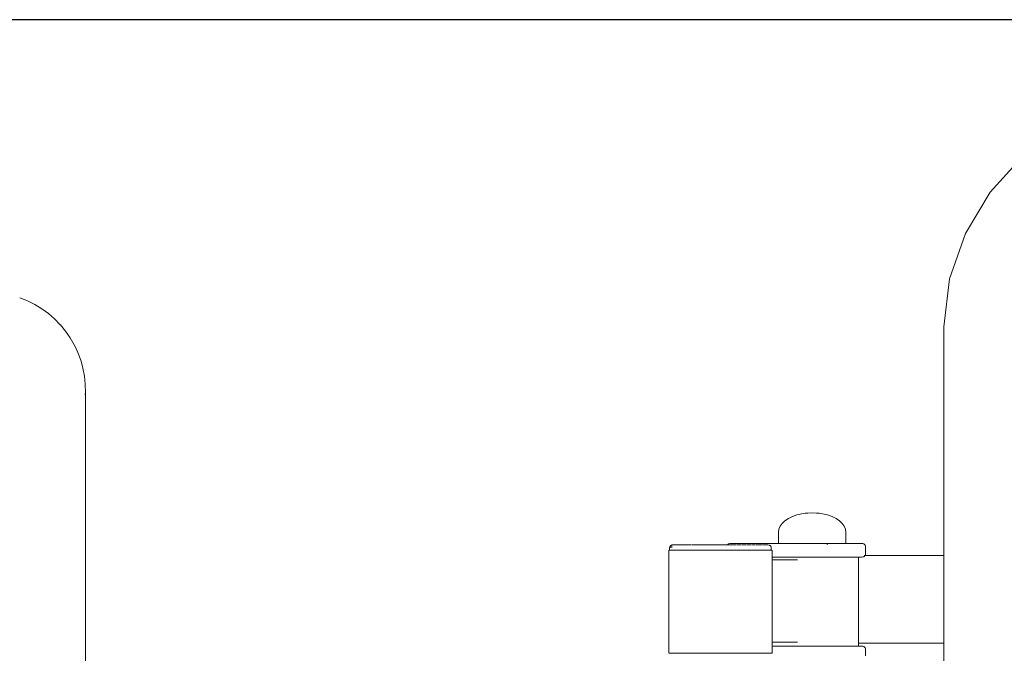
# Model space of a CAD drawing. Extents: x -2484 to -632, y 3163 to 3837.
# Drawn here: x -1064 to -1013, y 3652 to 3685 of the extents above; entities that cross this region are included whole.
import ezdxf

# ---------------------------------------------------------------- set-up
doc = ezdxf.new("R2010")
doc.units = 0
doc.header["$MEASUREMENT"] = 0
doc.layers.get('Defpoints').update_dxf_attribs({"color": 250})
doc.layers.add('ProfileEdges_Nr_Pióra__7', color=7, linetype='Continuous', lineweight=18)

# ---------------------------------------------------------------- blocks, each defined once
blk = doc.blocks.new('*U14')
at = {"layer": 'Defpoints'}
blk.add_lwpolyline([(-540.617, 428.216), (-326.541, 428.216), (-326.541, 521.685), (-540.617, 521.685)], close=True, dxfattribs=at)

msp = doc.modelspace()

# ---------------------------------------------------------------- block references
msp.add_blockref('*U14', (-631.907, 3162.873))

# ---------------------------------------------------------------- next in the draw order: linework, layer by layer
at = {"layer": 'ProfileEdges_Nr_Pióra__7', "linetype": 'Continuous', "flags": 128}
for points in [[(-1011.791, 3677.456), (-1013.46, 3675.61)], [(-1013.46, 3675.61), (-1014.739, 3673.46)], [(-1014.739, 3673.46), (-1015.577, 3671.101)], [(-1015.577, 3671.101), (-1015.874, 3668.625)], [(-1063.816, 3670.121), (-1063.421, 3669.965)], [(-1063.04, 3669.776), (-1063.42, 3669.964)], [(-1062.676, 3669.555), (-1063.039, 3669.775)], [(-1062.674, 3669.554), (-1062.331, 3669.305)], [(-1062.329, 3669.303), (-1062.009, 3669.026)], [(-1061.711, 3668.722), (-1062.007, 3669.024)], [(-1061.44, 3668.394), (-1061.709, 3668.719)], [(-1061.197, 3668.045), (-1061.437, 3668.39)], [(-1015.874, 3668.625), (-1015.866, 3659.204)], [(-1060.984, 3667.676), (-1061.194, 3668.04)], [(-1060.981, 3667.67), (-1060.802, 3667.291)], [(-1060.654, 3666.892), (-1060.8, 3667.284)], [(-1060.54, 3666.481), (-1060.652, 3666.884)], [(-1060.46, 3666.063), (-1060.538, 3666.473)], [(-1060.415, 3665.64), (-1060.459, 3666.054)], [(-1060.415, 3665.64), (-1060.415, 3665.629)], [(-1060.415, 3665.627), (-1060.406, 3665.214)], [(-1060.407, 3665.201), (-1060.415, 3665.081)], [(-1060.406, 3665.214), (-1060.407, 3665.203)], [(-1060.407, 3665.201), (-1060.406, 3636.877)], [(-1015.866, 3659.204), (-1015.863, 3656.749)], [(-1024.257, 3658.418), (-1024.113, 3658.552)], [(-1024.113, 3658.552), (-1023.934, 3658.671)], [(-1023.934, 3658.671), (-1023.725, 3658.773)], [(-1023.725, 3658.773), (-1023.491, 3658.855)], [(-1023.491, 3658.855), (-1023.237, 3658.915)], [(-1023.237, 3658.915), (-1023.057, 3658.938)], [(-1022.97, 3658.951), (-1023.057, 3658.938)], [(-1022.97, 3658.951), (-1022.96, 3658.951)], [(-1022.928, 3658.95), (-1022.956, 3658.951)], [(-1022.696, 3658.964), (-1022.916, 3658.951)], [(-1022.476, 3658.951), (-1022.696, 3658.964)], [(-1022.435, 3658.951), (-1022.473, 3658.951)], [(-1022.422, 3658.951), (-1022.435, 3658.951)], [(-1022.422, 3658.951), (-1022.335, 3658.938)], [(-1022.155, 3658.915), (-1022.335, 3658.938)], [(-1021.901, 3658.855), (-1022.155, 3658.915)], [(-1021.667, 3658.773), (-1021.901, 3658.855)], [(-1021.458, 3658.671), (-1021.667, 3658.773)], [(-1021.279, 3658.552), (-1021.458, 3658.671)], [(-1021.135, 3658.418), (-1021.279, 3658.552)], [(-1024.447, 3657.965), (-1024.426, 3658.121)], [(-1024.426, 3658.121), (-1024.362, 3658.273)], [(-1024.362, 3658.273), (-1024.257, 3658.418)], [(-1021.03, 3658.273), (-1021.135, 3658.418)], [(-1020.966, 3658.121), (-1021.03, 3658.273)], [(-1020.945, 3657.965), (-1020.966, 3658.121)], [(-1024.447, 3657.38), (-1024.447, 3657.965)], [(-1020.945, 3657.38), (-1020.945, 3657.965)], [(-1030.132, 3657.033), (-1030.132, 3651.688)], [(-1030.127, 3657.033), (-1030.109, 3657.033)], [(-1030.109, 3657.033), (-1030.093, 3657.033)], [(-1030.092, 3657.166), (-1030.093, 3657.143)], [(-1030.093, 3657.143), (-1030.093, 3657.033)], [(-1030.093, 3657.033), (-1030.081, 3657.033)], [(-1030.088, 3657.187), (-1030.092, 3657.166)], [(-1030.082, 3657.207), (-1030.088, 3657.187)], [(-1030.075, 3657.224), (-1030.082, 3657.207)], [(-1030.052, 3657.033), (-1030.076, 3657.033)], [(-1030.064, 3657.24), (-1030.075, 3657.224)], [(-1030.052, 3657.254), (-1030.064, 3657.24)], [(-1030.037, 3657.266), (-1030.052, 3657.254)], [(-1030.041, 3657.033), (-1030.052, 3657.033)], [(-1030.007, 3657.197), (-1030.047, 3657.187)], [(-1029.972, 3657.187), (-1030.047, 3657.187)], [(-1030.018, 3657.033), (-1030.041, 3657.033)], [(-1030.02, 3657.276), (-1030.037, 3657.266)], [(-1030.001, 3657.284), (-1030.02, 3657.276)], [(-1030.018, 3657.033), (-1029.99, 3657.033)], [(-1029.966, 3657.207), (-1030.007, 3657.197)], [(-1029.979, 3657.291), (-1030.001, 3657.284)], [(-1029.972, 3657.033), (-1029.99, 3657.033)], [(-1029.955, 3657.295), (-1029.979, 3657.291)], [(-1029.972, 3657.033), (-1029.928, 3657.033)], [(-1029.962, 3657.207), (-1029.968, 3657.187)], [(-1029.929, 3657.298), (-1029.955, 3657.295)], [(-1029.922, 3657.033), (-1029.856, 3657.033)], [(-1029.902, 3657.299), (-1029.917, 3657.295)], [(-1029.867, 3657.299), (-1029.891, 3657.298)], [(-1029.863, 3657.299), (-1029.842, 3657.298)], [(-1029.854, 3657.033), (-1029.789, 3657.033)], [(-1029.842, 3657.298), (-1029.821, 3657.298)], [(-1029.794, 3657.299), (-1029.816, 3657.298)], [(-1029.789, 3657.299), (-1029.75, 3657.298)], [(-1029.789, 3657.033), (-1029.773, 3657.033)], [(-1029.773, 3657.033), (-1029.7, 3657.033)], [(-1029.75, 3657.298), (-1029.712, 3657.298)], [(-1029.686, 3657.299), (-1029.705, 3657.298)], [(-1029.7, 3657.033), (-1029.68, 3657.033)], [(-1029.68, 3657.033), (-1029.621, 3657.033)], [(-1029.624, 3657.298), (-1029.679, 3657.299)], [(-1029.624, 3657.298), (-1029.567, 3657.298)], [(-1029.621, 3657.033), (-1029.578, 3657.033)], [(-1029.578, 3657.033), (-1029.511, 3657.033)], [(-1029.544, 3657.299), (-1029.56, 3657.298)], [(-1029.536, 3657.299), (-1029.465, 3657.298)], [(-1029.511, 3657.033), (-1029.467, 3657.033)], [(-1029.467, 3657.033), (-1029.419, 3657.033)], [(-1029.465, 3657.298), (-1029.392, 3657.298)], [(-1029.419, 3657.033), (-1029.347, 3657.033)], [(-1029.37, 3657.299), (-1029.384, 3657.298)], [(-1029.362, 3657.299), (-1029.275, 3657.298)], [(-1029.347, 3657.033), (-1029.292, 3657.033)], [(-1029.292, 3657.033), (-1029.219, 3657.033)], [(-1029.275, 3657.298), (-1029.187, 3657.298)], [(-1029.188, 3657.033), (-1029.219, 3657.033)], [(-1029.188, 3657.033), (-1029.083, 3657.033)], [(-1029.167, 3657.299), (-1029.178, 3657.298)], [(-1029.158, 3657.299), (-1029.058, 3657.298)], [(-1029.083, 3657.033), (-1029.045, 3657.033)], [(-1029.058, 3657.298), (-1028.956, 3657.298)], [(-1029.045, 3657.033), (-1028.94, 3657.033)], [(-1028.931, 3657.033), (-1028.792, 3657.033)], [(-1028.929, 3657.299), (-1028.817, 3657.298)], [(-1028.817, 3657.298), (-1028.703, 3657.298)], [(-1028.774, 3657.033), (-1028.792, 3657.033)], [(-1028.774, 3657.033), (-1028.652, 3657.033)], [(-1028.678, 3657.299), (-1028.586, 3657.297)], [(-1028.652, 3657.033), (-1028.637, 3657.033)], [(-1028.637, 3657.033), (-1028.482, 3657.033)], [(-1028.586, 3657.297), (-1028.558, 3657.298)], [(-1028.555, 3657.298), (-1028.491, 3657.298)], [(-1028.491, 3657.298), (-1028.478, 3657.298)], [(-1028.478, 3657.298), (-1028.431, 3657.298)], [(-1028.477, 3657.033), (-1028.354, 3657.033)], [(-1028.408, 3657.299), (-1028.144, 3657.298)], [(-1028.354, 3657.033), (-1028.313, 3657.033)], [(-1028.313, 3657.033), (-1028.176, 3657.033)], [(-1028.176, 3657.033), (-1028.145, 3657.033)], [(-1028.145, 3657.033), (-1028.043, 3657.033)], [(-1028.124, 3657.299), (-1027.986, 3657.298)], [(-1028.124, 3657.299), (-1027.992, 3657.297)], [(-1028.043, 3657.033), (-1027.974, 3657.033)], [(-1027.986, 3657.298), (-1027.846, 3657.298)], [(-1027.974, 3657.033), (-1027.859, 3657.033)], [(-1027.859, 3657.033), (-1027.801, 3657.033)], [(-1027.83, 3657.299), (-1027.687, 3657.298)], [(-1027.801, 3657.033), (-1027.723, 3657.033)], [(-1027.723, 3657.033), (-1027.626, 3657.033)], [(-1027.542, 3657.299), (-1027.687, 3657.298)], [(-1027.687, 3657.298), (-1027.543, 3657.298)], [(-1027.626, 3657.033), (-1027.535, 3657.033)], [(-1027.535, 3657.033), (-1027.451, 3657.033)], [(-1027.531, 3657.298), (-1027.385, 3657.298)], [(-1027.53, 3657.299), (-1027.385, 3657.298)], [(-1027.451, 3657.033), (-1027.399, 3657.033)], [(-1027.399, 3657.033), (-1027.275, 3657.033)], [(-1027.385, 3657.298), (-1027.241, 3657.299)], [(-1027.275, 3657.033), (-1027.211, 3657.033)], [(-1027.11, 3657.295), (-1027.226, 3657.298)], [(-1027.211, 3657.033), (-1027.101, 3657.033)], [(-1027.143, 3657.191), (-1027.142, 3657.202)], [(-1027.108, 3657.298), (-1027.082, 3657.328)], [(-1027.108, 3657.298), (-1027.084, 3657.298)], [(-1027.101, 3657.033), (-1027.076, 3657.033)], [(-1027.082, 3657.328), (-1027.032, 3657.357)], [(-1026.944, 3657.299), (-1027.08, 3657.297)], [(-1027.076, 3657.033), (-1026.927, 3657.033)], [(-1027.032, 3657.357), (-1026.968, 3657.374)], [(-1026.968, 3657.374), (-1026.89, 3657.38)], [(-1026.927, 3657.033), (-1026.89, 3657.033)], [(-1026.789, 3657.298), (-1026.925, 3657.298)], [(-1026.89, 3657.38), (-1024.983, 3657.38)], [(-1026.89, 3657.033), (-1026.759, 3657.033)], [(-1026.654, 3657.299), (-1026.789, 3657.298)], [(-1026.781, 3657.297), (-1026.654, 3657.299)], [(-1026.757, 3657.033), (-1026.589, 3657.033)], [(-1026.504, 3657.298), (-1026.633, 3657.298)], [(-1026.589, 3657.033), (-1026.578, 3657.033)], [(-1026.578, 3657.033), (-1026.453, 3657.033)], [(-1026.377, 3657.299), (-1026.504, 3657.298)], [(-1026.453, 3657.033), (-1026.424, 3657.033)], [(-1026.424, 3657.033), (-1026.279, 3657.033)], [(-1026.233, 3657.298), (-1026.353, 3657.298)], [(-1026.279, 3657.033), (-1026.264, 3657.033)], [(-1026.264, 3657.033), (-1026.162, 3657.033)], [(-1026.233, 3657.298), (-1026.115, 3657.299)], [(-1026.162, 3657.033), (-1026.11, 3657.033)], [(-1026.11, 3657.033), (-1025.998, 3657.033)], [(-1025.981, 3657.298), (-1026.089, 3657.298)], [(-1025.998, 3657.033), (-1025.961, 3657.033)], [(-1025.875, 3657.299), (-1025.981, 3657.298)], [(-1025.961, 3657.033), (-1025.89, 3657.033)], [(-1025.89, 3657.033), (-1025.818, 3657.033)], [(-1025.752, 3657.298), (-1025.847, 3657.298)], [(-1025.818, 3657.033), (-1025.74, 3657.033)], [(-1025.733, 3657.297), (-1025.752, 3657.298)], [(-1025.74, 3657.033), (-1025.683, 3657.033)], [(-1025.711, 3657.299), (-1025.733, 3657.297)], [(-1025.711, 3657.299), (-1025.666, 3657.298)], [(-1025.683, 3657.033), (-1025.642, 3657.033)], [(-1025.65, 3657.299), (-1025.637, 3657.298)], [(-1025.642, 3657.033), (-1025.555, 3657.033)], [(-1025.566, 3657.296), (-1025.609, 3657.295)], [(-1025.566, 3657.296), (-1025.533, 3657.295)], [(-1025.555, 3657.033), (-1025.507, 3657.033)], [(-1025.469, 3657.299), (-1025.527, 3657.297)], [(-1025.507, 3657.033), (-1025.434, 3657.033)], [(-1025.461, 3657.299), (-1025.446, 3657.298)], [(-1025.373, 3657.298), (-1025.438, 3657.298)], [(-1025.434, 3657.033), (-1025.422, 3657.033)], [(-1025.422, 3657.033), (-1025.323, 3657.033)], [(-1025.373, 3657.298), (-1025.309, 3657.299)], [(-1025.323, 3657.033), (-1025.304, 3657.033)], [(-1025.304, 3657.033), (-1025.233, 3657.033)], [(-1025.302, 3657.299), (-1025.285, 3657.298)], [(-1025.23, 3657.298), (-1025.277, 3657.298)], [(-1025.233, 3657.033), (-1025.221, 3657.033)], [(-1025.183, 3657.299), (-1025.23, 3657.298)], [(-1025.221, 3657.033), (-1025.134, 3657.033)], [(-1025.177, 3657.299), (-1025.157, 3657.298)], [(-1025.121, 3657.298), (-1025.151, 3657.299)], [(-1025.128, 3657.033), (-1025.078, 3657.033)], [(-1025.121, 3657.298), (-1025.091, 3657.299)], [(-1025.086, 3657.299), (-1025.063, 3657.298)], [(-1025.078, 3657.033), (-1025.046, 3657.033)], [(-1025.047, 3657.298), (-1025.059, 3657.298)], [(-1025.035, 3657.299), (-1025.047, 3657.298)], [(-1025.046, 3657.033), (-1024.999, 3657.033)], [(-1025.016, 3657.299), (-1025.032, 3657.299)], [(-1025.003, 3657.298), (-1024.987, 3657.298)], [(-1024.999, 3657.033), (-1024.973, 3657.033)], [(-1024.983, 3657.38), (-1024.774, 3657.38)], [(-1024.973, 3657.033), (-1024.958, 3657.033)], [(-1024.958, 3657.033), (-1024.911, 3657.033)], [(-1024.952, 3657.291), (-1024.937, 3657.291)], [(-1024.914, 3657.284), (-1024.896, 3657.276)], [(-1024.901, 3657.033), (-1024.877, 3657.033)], [(-1024.896, 3657.276), (-1024.879, 3657.266)], [(-1024.879, 3657.266), (-1024.864, 3657.254)], [(-1024.877, 3657.033), (-1024.86, 3657.033)], [(-1024.864, 3657.254), (-1024.852, 3657.24)], [(-1024.86, 3657.033), (-1024.843, 3657.033)], [(-1024.849, 3657.235), (-1024.842, 3657.224)], [(-1024.842, 3657.224), (-1024.837, 3657.213)], [(-1024.835, 3657.033), (-1024.823, 3657.033)], [(-1024.834, 3657.207), (-1024.828, 3657.187)], [(-1024.828, 3657.187), (-1024.825, 3657.172)], [(-1024.825, 3657.166), (-1024.823, 3657.143)], [(-1024.823, 3657.143), (-1024.823, 3657.052)], [(-1024.823, 3657.052), (-1024.823, 3657.033)], [(-1024.821, 3657.033), (-1024.802, 3657.033)], [(-1024.792, 3657.033), (-1024.775, 3657.033)], [(-1024.774, 3657.38), (-1024.467, 3657.38)], [(-1024.769, 3657.033), (-1024.769, 3657.003)], [(-1024.769, 3657.003), (-1024.769, 3656.873)], [(-1024.447, 3657.38), (-1024.467, 3657.38)], [(-1024.404, 3657.379), (-1024.447, 3657.38)], [(-1024.357, 3657.378), (-1024.404, 3657.379)], [(-1024.268, 3657.38), (-1024.357, 3657.378)], [(-1024.235, 3657.38), (-1024.268, 3657.38)], [(-1024.235, 3657.38), (-1024.104, 3657.38)], [(-1024.104, 3657.38), (-1024.077, 3657.38)], [(-1024.065, 3657.38), (-1024.077, 3657.38)], [(-1024.065, 3657.38), (-1023.916, 3657.38)], [(-1023.713, 3657.38), (-1023.916, 3657.38)], [(-1023.621, 3657.38), (-1023.713, 3657.38)], [(-1023.621, 3657.38), (-1023.478, 3657.378)], [(-1023.478, 3657.378), (-1023.223, 3657.38)], [(-1023.223, 3657.38), (-1023.119, 3657.38)], [(-1023.119, 3657.38), (-1023.007, 3657.38)], [(-1023.007, 3657.38), (-1022.963, 3657.378)], [(-1022.963, 3657.378), (-1022.681, 3657.38)], [(-1022.681, 3657.38), (-1022.589, 3657.38)], [(-1022.589, 3657.38), (-1022.422, 3657.378)], [(-1022.422, 3657.378), (-1022.202, 3657.38)], [(-1022.202, 3657.38), (-1022.14, 3657.38)], [(-1022.14, 3657.38), (-1022.019, 3657.38)], [(-1022.019, 3657.38), (-1021.907, 3657.38)], [(-1021.922, 3657.344), (-1021.943, 3657.344)], [(-1021.878, 3657.344), (-1021.922, 3657.344)], [(-1021.907, 3657.38), (-1021.654, 3657.38)], [(-1021.654, 3657.38), (-1021.469, 3657.38)], [(-1021.469, 3657.38), (-1021.403, 3657.38)], [(-1021.336, 3657.38), (-1021.403, 3657.38)], [(-1021.27, 3657.378), (-1021.336, 3657.38)], [(-1021.27, 3657.378), (-1021.152, 3657.38)], [(-1021.152, 3657.38), (-1021.025, 3657.38)], [(-1021.025, 3657.38), (-1020.987, 3657.38)], [(-1020.961, 3657.38), (-1020.987, 3657.38)], [(-1020.961, 3657.38), (-1020.945, 3657.38)], [(-1020.945, 3657.38), (-1020.603, 3657.38)], [(-1020.603, 3657.38), (-1020.592, 3657.379)], [(-1020.592, 3657.379), (-1020.544, 3657.379)], [(-1020.544, 3657.379), (-1020.34, 3657.38)], [(-1020.327, 3657.38), (-1020.221, 3657.38)], [(-1020.182, 3657.38), (-1020.221, 3657.38)], [(-1020.182, 3657.38), (-1020.139, 3657.38)], [(-1020.139, 3657.38), (-1020.075, 3657.374)], [(-1020.075, 3657.374), (-1020.023, 3657.357)], [(-1020.023, 3657.357), (-1019.982, 3657.328)], [(-1019.982, 3657.328), (-1019.953, 3657.287)], [(-1019.953, 3657.287), (-1019.935, 3657.235)], [(-1019.935, 3657.235), (-1019.93, 3657.172)], [(-1019.93, 3657.172), (-1019.93, 3656.873)], [(-1024.776, 3656.665), (-1024.791, 3656.665)], [(-1024.79, 3656.52), (-1024.776, 3656.52)], [(-1024.77, 3656.705), (-1024.771, 3656.688)], [(-1024.769, 3656.683), (-1024.771, 3656.671)], [(-1024.769, 3656.717), (-1024.77, 3656.705)], [(-1024.769, 3656.665), (-1024.77, 3656.52)], [(-1024.77, 3656.52), (-1024.77, 3656.484)], [(-1024.77, 3656.52), (-1024.751, 3656.52)], [(-1024.77, 3656.484), (-1024.77, 3656.444)], [(-1024.77, 3656.444), (-1024.77, 3656.313)], [(-1024.769, 3656.873), (-1024.769, 3656.837)], [(-1024.769, 3656.837), (-1024.769, 3656.809)], [(-1024.769, 3656.809), (-1024.769, 3656.782)], [(-1024.769, 3656.782), (-1024.769, 3656.757)], [(-1024.769, 3656.757), (-1024.769, 3656.738)], [(-1024.769, 3656.738), (-1024.769, 3656.717)], [(-1024.769, 3656.665), (-1024.751, 3656.665)], [(-1024.751, 3656.665), (-1024.558, 3656.665)], [(-1024.751, 3656.52), (-1024.564, 3656.52)], [(-1024.564, 3656.52), (-1024.531, 3656.52)], [(-1024.558, 3656.665), (-1024.531, 3656.666)], [(-1024.531, 3656.666), (-1024.52, 3656.665)], [(-1024.531, 3656.52), (-1024.304, 3656.52)], [(-1024.467, 3656.665), (-1024.52, 3656.665)], [(-1024.297, 3656.665), (-1024.467, 3656.665)], [(-1024.304, 3656.52), (-1024.264, 3656.52)], [(-1024.264, 3656.665), (-1024.297, 3656.665)], [(-1024.077, 3656.665), (-1024.264, 3656.665)], [(-1024.264, 3656.52), (-1024.001, 3656.52)], [(-1024.077, 3656.665), (-1023.993, 3656.665)], [(-1024.001, 3656.52), (-1023.956, 3656.52)], [(-1023.956, 3656.665), (-1023.993, 3656.665)], [(-1023.656, 3656.665), (-1023.956, 3656.665)], [(-1023.956, 3656.52), (-1023.665, 3656.52)], [(-1023.665, 3656.52), (-1023.614, 3656.52)], [(-1023.621, 3656.665), (-1023.656, 3656.665)], [(-1023.294, 3656.665), (-1023.614, 3656.665)], [(-1023.614, 3656.52), (-1023.459, 3656.52)], [(-1023.249, 3656.666), (-1023.294, 3656.665)], [(-1023.119, 3656.665), (-1023.249, 3656.666)], [(-1022.916, 3656.665), (-1023.119, 3656.665)], [(-1022.869, 3656.665), (-1022.916, 3656.665)], [(-1022.608, 3656.665), (-1022.869, 3656.665)], [(-1022.589, 3656.665), (-1022.608, 3656.665)], [(-1022.532, 3656.665), (-1022.589, 3656.665)], [(-1022.485, 3656.665), (-1022.532, 3656.665)], [(-1022.152, 3656.665), (-1022.485, 3656.665)], [(-1022.152, 3656.665), (-1022.105, 3656.666)], [(-1022.105, 3656.666), (-1022.019, 3656.665)], [(-1021.907, 3656.665), (-1022.019, 3656.665)], [(-1021.785, 3656.665), (-1021.907, 3656.665)], [(-1021.741, 3656.665), (-1021.785, 3656.665)], [(-1021.691, 3656.665), (-1021.741, 3656.665)], [(-1021.691, 3656.665), (-1021.442, 3656.665)], [(-1021.442, 3656.665), (-1021.403, 3656.665)], [(-1021.231, 3656.665), (-1021.401, 3656.665)], [(-1021.231, 3656.665), (-1021.131, 3656.665)], [(-1021.131, 3656.665), (-1021.094, 3656.667)], [(-1021.094, 3656.667), (-1020.961, 3656.665)], [(-1020.861, 3656.665), (-1020.961, 3656.665)], [(-1020.861, 3656.665), (-1020.828, 3656.665)], [(-1020.828, 3656.665), (-1020.638, 3656.665)], [(-1020.638, 3656.665), (-1020.611, 3656.665)], [(-1020.603, 3656.665), (-1020.468, 3656.665)], [(-1020.468, 3656.665), (-1020.448, 3656.665)], [(-1020.448, 3656.665), (-1020.374, 3656.665)], [(-1020.374, 3656.665), (-1020.355, 3656.665)], [(-1020.34, 3656.665), (-1020.355, 3656.665)], [(-1020.302, 3656.665), (-1020.34, 3656.665)], [(-1020.297, 3656.665), (-1020.221, 3656.665)], [(-1020.297, 3652.616), (-1020.297, 3656.665)], [(-1020.206, 3656.666), (-1020.221, 3656.665)], [(-1020.198, 3656.666), (-1020.182, 3656.665)], [(-1020.139, 3656.665), (-1020.182, 3656.665)], [(-1020.075, 3656.671), (-1020.139, 3656.665)], [(-1020.023, 3656.688), (-1020.075, 3656.671)], [(-1019.982, 3656.717), (-1020.023, 3656.688)], [(-1019.996, 3656.749), (-1019.976, 3656.749)], [(-1019.959, 3656.749), (-1019.982, 3656.717)], [(-1019.976, 3656.749), (-1019.959, 3656.749)], [(-1019.959, 3656.749), (-1015.863, 3656.749)], [(-1019.935, 3656.809), (-1019.953, 3656.757)], [(-1019.93, 3656.873), (-1019.935, 3656.809)], [(-1015.863, 3656.749), (-1015.859, 3652.935)], [(-1024.77, 3656.313), (-1024.77, 3656.229)], [(-1024.77, 3656.229), (-1024.769, 3655.99)], [(-1024.769, 3655.99), (-1024.769, 3655.896)], [(-1024.769, 3655.896), (-1024.769, 3655.55)], [(-1024.769, 3655.55), (-1024.769, 3655.464)], [(-1024.769, 3655.464), (-1024.769, 3655.029)], [(-1024.769, 3655.029), (-1024.769, 3654.955)], [(-1024.769, 3654.955), (-1024.769, 3654.459)], [(-1024.769, 3654.459), (-1024.769, 3654.389)], [(-1024.769, 3654.389), (-1024.769, 3653.9)], [(-1024.769, 3653.9), (-1024.769, 3653.822)], [(-1024.769, 3653.822), (-1024.769, 3653.403)], [(-1024.769, 3653.403), (-1024.769, 3653.313)], [(-1024.769, 3653.313), (-1024.769, 3652.985)], [(-1024.769, 3652.985), (-1024.769, 3652.882)], [(-1024.769, 3652.882), (-1024.769, 3652.655)], [(-1015.859, 3652.935), (-1015.859, 3652.202)], [(-1024.769, 3652.655), (-1024.769, 3652.548)], [(-1024.769, 3652.548), (-1024.769, 3652.422)], [(-1024.769, 3652.422), (-1024.769, 3652.333)], [(-1020.297, 3652.202), (-1020.297, 3652.616)], [(-1024.791, 3652.043), (-1024.774, 3652.043)], [(-1024.774, 3652.257), (-1024.79, 3652.257)], [(-1024.769, 3652.333), (-1024.769, 3652.296)], [(-1024.769, 3652.296), (-1024.769, 3652.257)], [(-1024.751, 3652.257), (-1024.769, 3652.257)], [(-1024.769, 3652.043), (-1024.769, 3652.257)], [(-1024.751, 3652.043), (-1024.769, 3652.043)], [(-1024.769, 3652.02), (-1024.769, 3652.034)], [(-1024.769, 3652.01), (-1024.769, 3652.02)], [(-1024.769, 3651.991), (-1024.769, 3652.01)], [(-1024.769, 3651.972), (-1024.769, 3651.991)], [(-1024.769, 3651.951), (-1024.769, 3651.972)], [(-1024.769, 3651.923), (-1024.769, 3651.951)], [(-1024.769, 3651.899), (-1024.769, 3651.923)], [(-1024.769, 3651.863), (-1024.769, 3651.899)], [(-1024.769, 3651.835), (-1024.769, 3651.863)], [(-1024.732, 3652.257), (-1024.751, 3652.257)], [(-1024.741, 3652.043), (-1024.751, 3652.043)], [(-1024.531, 3652.043), (-1024.741, 3652.043)], [(-1024.531, 3652.257), (-1024.732, 3652.257)], [(-1024.509, 3652.257), (-1024.531, 3652.257)], [(-1024.531, 3652.043), (-1024.519, 3652.043)], [(-1024.519, 3652.043), (-1024.467, 3652.043)], [(-1024.264, 3652.257), (-1024.509, 3652.257)], [(-1024.467, 3652.043), (-1024.264, 3652.043)], [(-1024.238, 3652.257), (-1024.264, 3652.257)], [(-1024.264, 3652.043), (-1024.25, 3652.043)], [(-1024.25, 3652.043), (-1024.077, 3652.043)], [(-1023.956, 3652.257), (-1024.238, 3652.257)], [(-1023.999, 3652.043), (-1024.077, 3652.043)], [(-1023.999, 3652.043), (-1023.956, 3652.042)], [(-1023.927, 3652.257), (-1023.956, 3652.257)], [(-1023.956, 3652.042), (-1023.94, 3652.043)], [(-1023.94, 3652.043), (-1023.621, 3652.043)], [(-1023.614, 3652.257), (-1023.927, 3652.257)], [(-1023.583, 3652.257), (-1023.614, 3652.257)], [(-1023.614, 3652.043), (-1023.597, 3652.043)], [(-1023.597, 3652.043), (-1023.249, 3652.043)], [(-1023.459, 3652.257), (-1023.583, 3652.257)], [(-1023.249, 3652.043), (-1023.231, 3652.043)], [(-1023.231, 3652.043), (-1023.119, 3652.043)], [(-1023.119, 3652.043), (-1022.869, 3652.043)], [(-1022.869, 3652.043), (-1022.851, 3652.043)], [(-1022.589, 3652.043), (-1022.851, 3652.043)], [(-1022.485, 3652.043), (-1022.589, 3652.043)], [(-1022.467, 3652.043), (-1022.485, 3652.043)], [(-1022.467, 3652.043), (-1022.32, 3652.043)], [(-1022.105, 3652.043), (-1022.32, 3652.043)], [(-1022.105, 3652.043), (-1022.088, 3652.043)], [(-1022.088, 3652.043), (-1022.019, 3652.043)], [(-1022.019, 3652.043), (-1021.907, 3652.043)], [(-1021.907, 3652.043), (-1021.741, 3652.042)], [(-1021.741, 3652.042), (-1021.725, 3652.043)], [(-1021.725, 3652.043), (-1021.401, 3652.043)], [(-1021.401, 3652.043), (-1021.386, 3652.043)], [(-1021.094, 3652.043), (-1021.386, 3652.043)], [(-1021.082, 3652.043), (-1021.094, 3652.043)], [(-1021.082, 3652.043), (-1020.961, 3652.043)], [(-1020.961, 3652.043), (-1020.841, 3652.043)], [(-1020.828, 3652.042), (-1020.841, 3652.043)], [(-1020.818, 3652.043), (-1020.828, 3652.042)], [(-1020.818, 3652.043), (-1020.611, 3652.043)], [(-1020.603, 3652.043), (-1020.559, 3652.043)], [(-1020.448, 3652.043), (-1020.559, 3652.043)], [(-1020.34, 3652.043), (-1020.443, 3652.043)], [(-1020.34, 3652.043), (-1020.297, 3652.043)], [(-1020.297, 3652.202), (-1015.859, 3652.202)], [(-1020.297, 3652.043), (-1020.297, 3652.202)], [(-1020.221, 3652.043), (-1020.297, 3652.043)], [(-1020.221, 3652.043), (-1020.182, 3652.043)], [(-1020.182, 3652.043), (-1020.139, 3652.043)], [(-1020.139, 3652.043), (-1020.075, 3652.038)], [(-1020.075, 3652.038), (-1020.023, 3652.02)], [(-1020.023, 3652.02), (-1019.982, 3651.991)], [(-1019.982, 3651.991), (-1019.953, 3651.951)], [(-1019.953, 3651.951), (-1019.935, 3651.899)], [(-1019.935, 3651.899), (-1019.93, 3651.835)], [(-1015.859, 3652.202), (-1015.855, 3648.568)], [(-1030.132, 3651.688), (-1030.132, 3651.674)], [(-1030.127, 3651.688), (-1030.109, 3651.688)], [(-1030.109, 3651.688), (-1030.081, 3651.688)], [(-1030.081, 3651.688), (-1030.041, 3651.688)], [(-1030.041, 3651.688), (-1029.99, 3651.688)], [(-1029.99, 3651.688), (-1029.928, 3651.688)], [(-1029.928, 3651.688), (-1029.856, 3651.688)], [(-1029.856, 3651.688), (-1029.773, 3651.688)], [(-1029.773, 3651.688), (-1029.68, 3651.688)], [(-1029.68, 3651.688), (-1029.578, 3651.688)], [(-1029.578, 3651.688), (-1029.467, 3651.688)], [(-1029.467, 3651.688), (-1029.347, 3651.688)], [(-1029.347, 3651.688), (-1029.219, 3651.688)], [(-1029.219, 3651.688), (-1029.083, 3651.688)], [(-1029.083, 3651.688), (-1028.94, 3651.688)], [(-1028.94, 3651.688), (-1028.792, 3651.688)], [(-1028.792, 3651.688), (-1028.637, 3651.688)], [(-1028.637, 3651.688), (-1028.477, 3651.688)], [(-1028.477, 3651.688), (-1028.313, 3651.688)], [(-1028.313, 3651.688), (-1028.145, 3651.688)], [(-1028.145, 3651.688), (-1027.974, 3651.688)], [(-1027.974, 3651.688), (-1027.801, 3651.688)], [(-1027.801, 3651.688), (-1027.626, 3651.688)], [(-1027.626, 3651.688), (-1027.451, 3651.688)], [(-1027.451, 3651.688), (-1027.275, 3651.688)], [(-1027.275, 3651.688), (-1027.101, 3651.688)], [(-1027.101, 3651.688), (-1026.927, 3651.688)], [(-1026.927, 3651.688), (-1026.757, 3651.688)], [(-1026.757, 3651.688), (-1026.589, 3651.688)], [(-1026.589, 3651.688), (-1026.424, 3651.688)], [(-1026.424, 3651.688), (-1026.264, 3651.688)], [(-1026.264, 3651.688), (-1026.11, 3651.688)], [(-1026.11, 3651.688), (-1025.961, 3651.688)], [(-1025.961, 3651.688), (-1025.818, 3651.688)], [(-1025.818, 3651.688), (-1025.683, 3651.688)], [(-1025.683, 3651.688), (-1025.555, 3651.688)], [(-1025.555, 3651.688), (-1025.434, 3651.688)], [(-1025.434, 3651.688), (-1025.323, 3651.688)], [(-1025.323, 3651.688), (-1025.221, 3651.688)], [(-1025.221, 3651.688), (-1025.128, 3651.688)], [(-1025.128, 3651.688), (-1025.046, 3651.688)], [(-1025.046, 3651.688), (-1024.973, 3651.688)], [(-1024.973, 3651.688), (-1024.911, 3651.688)], [(-1024.911, 3651.688), (-1024.86, 3651.688)], [(-1024.86, 3651.688), (-1024.821, 3651.688)], [(-1024.821, 3651.688), (-1024.792, 3651.688)], [(-1024.775, 3651.688), (-1024.792, 3651.688)], [(-1024.769, 3651.688), (-1024.769, 3651.835)], [(-1024.769, 3651.674), (-1024.769, 3651.688)], [(-1019.93, 3651.835), (-1019.93, 3651.536)]]:
    msp.add_lwpolyline(points, dxfattribs=at)

doc.saveas('drawing.dxf')
